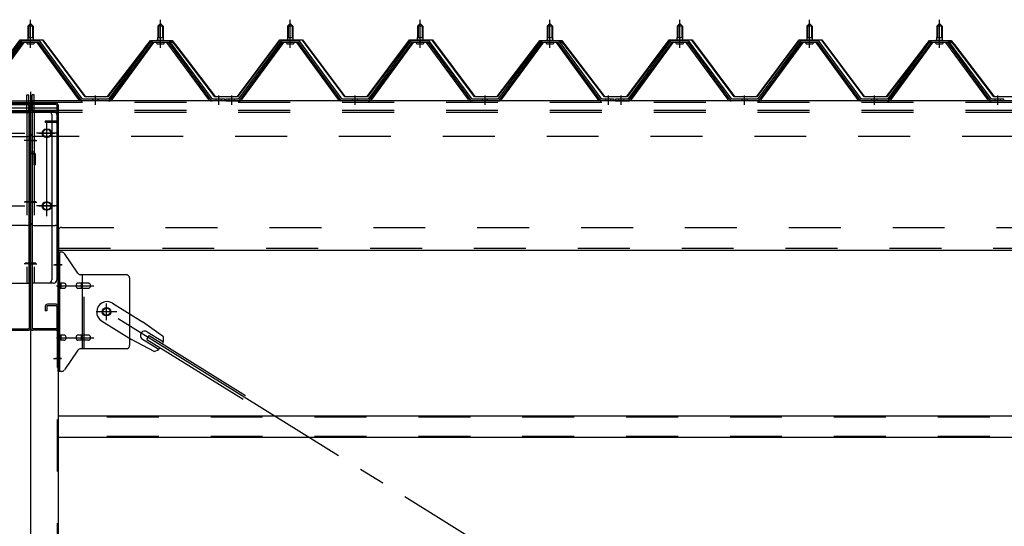
# Model space of a CAD drawing. Extents: x 868 to 32764, y 310 to 22484.
# Drawn here: x 16819 to 18335, y 16914 to 17694 of the extents above; entities that cross this region are included whole.
import ezdxf

# ---------------------------------------------------------------- set-up
doc = ezdxf.new("R2010")
doc.units = 0
doc.header["$LTSCALE"] = 80
for name, pattern in [('1PL-M', [15, 12, -1, 1, -1]), ('1PL-SL', [6.5, 5, -0.5, 0.5, -0.5]), ('HIDE-L', [3, 2, -1]), ('HIDE-M', [2, 1, -1])]:
    doc.linetypes.add(name, pattern=pattern)
for name, color, linetype in [('パネル受フレ-ム', 1, 'CONTINUOUS'), ('ブレ-ス', 3, 'CONTINUOUS'), ('ブレ-ス取付金物', 2, 'CONTINUOUS'), ('ヨドル-フ88', 2, 'CONTINUOUS'), ('後柱', 3, 'CONTINUOUS'), ('後桁', 3, 'CONTINUOUS'), ('梁AB', 2, 'CONTINUOUS'), ('梁取付金具', 2, 'CONTINUOUS'), ('胴縁', 1, 'CONTINUOUS')]:
    doc.layers.add(name, color=color, linetype=linetype)

msp = doc.modelspace()

# ---------------------------------------------------------------- linework, layer by layer
at = {"layer": 'パネル受フレ-ム'}
for p, q in [((16831.5, 17684.5), (16835.5, 17688.5)), ((16835.5, 17688.5), (16839.5, 17684.5)), ((17031.5, 17684.5), (17035.5, 17688.5)), ((17035.5, 17688.5), (17039.5, 17684.5)), ((17231.5, 17684.5), (17235.5, 17688.5)), ((17235.5, 17688.5), (17239.5, 17684.5)), ((17431.5, 17684.5), (17435.5, 17688.5)), ((17435.5, 17688.5), (17439.5, 17684.5)), ((17631.5, 17684.5), (17635.5, 17688.5)), ((17635.5, 17688.5), (17639.5, 17684.5)), ((17831.5, 17684.5), (17835.5, 17688.5)), ((17835.5, 17688.5), (17839.5, 17684.5)), ((18031.5, 17684.5), (18035.5, 17688.5)), ((18035.5, 17688.5), (18039.5, 17684.5)), ((18231.5, 17684.5), (18235.5, 17688.5)), ((18235.5, 17688.5), (18239.5, 17684.5)), ((16839.5, 17684.5), (16831.5, 17684.5)), ((16831.5, 17684.5), (16831.5, 17666.8)), ((16839.5, 17684.5), (16839.5, 17666.8)), ((17039.5, 17684.5), (17031.5, 17684.5)), ((17031.5, 17684.5), (17031.5, 17666.8)), ((17039.5, 17684.5), (17039.5, 17666.8)), ((17239.5, 17684.5), (17231.5, 17684.5)), ((17231.5, 17684.5), (17231.5, 17666.8)), ((17239.5, 17684.5), (17239.5, 17666.8)), ((17439.5, 17684.5), (17431.5, 17684.5)), ((17431.5, 17684.5), (17431.5, 17666.8)), ((17439.5, 17684.5), (17439.5, 17666.8)), ((17639.5, 17684.5), (17631.5, 17684.5)), ((17631.5, 17684.5), (17631.5, 17666.8)), ((17639.5, 17684.5), (17639.5, 17666.8)), ((17839.5, 17684.5), (17831.5, 17684.5)), ((17831.5, 17684.5), (17831.5, 17666.8)), ((17839.5, 17684.5), (17839.5, 17666.8)), ((18039.5, 17684.5), (18031.5, 17684.5)), ((18031.5, 17684.5), (18031.5, 17666.8)), ((18039.5, 17684.5), (18039.5, 17666.8)), ((18239.5, 17684.5), (18231.5, 17684.5)), ((18231.5, 17684.5), (18231.5, 17666.8)), ((18239.5, 17684.5), (18239.5, 17666.8)), ((16820.8, 17660.9), (16755.5, 17571.8)), ((16822.6, 17659.5), (16757.3, 17570.4)), ((16761, 17571.5), (16825.5, 17659.5)), ((16848.3, 17661.8), (16822.6, 17661.8)), ((16848.3, 17659.5), (16822.6, 17659.5)), ((16829.6, 17661.8), (16829.6, 17662.8)), ((16829.6, 17662.8), (16841.4, 17662.8)), ((16830.5, 17657.5), (16840.5, 17657.5)), ((16831.2, 17666.8), (16831.2, 17662.8)), ((16831.2, 17666.8), (16839.7, 17666.8)), ((16839.7, 17666.8), (16839.7, 17662.8)), ((16841.4, 17662.8), (16841.4, 17661.8)), ((16910, 17571.5), (16845.5, 17659.5)), ((16913.6, 17570.4), (16848.3, 17659.5)), ((16915.5, 17571.8), (16850.2, 17660.9)), ((17020.8, 17660.9), (16955.5, 17571.8)), ((17022.6, 17659.5), (16957.3, 17570.4)), ((16961, 17571.5), (17025.5, 17659.5)), ((17048.3, 17661.8), (17022.6, 17661.8)), ((17048.3, 17659.5), (17022.6, 17659.5)), ((17029.6, 17661.8), (17029.6, 17662.8)), ((17029.6, 17662.8), (17041.4, 17662.8)), ((17030.5, 17657.5), (17040.5, 17657.5)), ((17031.2, 17666.8), (17031.2, 17662.8)), ((17031.2, 17666.8), (17039.7, 17666.8)), ((17039.7, 17666.8), (17039.7, 17662.8)), ((17041.4, 17662.8), (17041.4, 17661.8)), ((17110, 17571.5), (17045.5, 17659.5)), ((17113.6, 17570.4), (17048.3, 17659.5)), ((17115.5, 17571.8), (17050.2, 17660.9)), ((17220.8, 17660.9), (17155.5, 17571.8)), ((17222.6, 17659.5), (17157.3, 17570.4)), ((17161, 17571.5), (17225.5, 17659.5)), ((17248.3, 17661.8), (17222.6, 17661.8)), ((17248.3, 17659.5), (17222.6, 17659.5)), ((17229.6, 17661.8), (17229.6, 17662.8)), ((17229.6, 17662.8), (17241.4, 17662.8)), ((17230.5, 17657.5), (17240.5, 17657.5)), ((17231.2, 17666.8), (17231.2, 17662.8)), ((17231.2, 17666.8), (17239.7, 17666.8)), ((17239.7, 17666.8), (17239.7, 17662.8)), ((17241.4, 17662.8), (17241.4, 17661.8)), ((17310, 17571.5), (17245.5, 17659.5)), ((17313.6, 17570.4), (17248.3, 17659.5)), ((17315.5, 17571.8), (17250.2, 17660.9)), ((17420.8, 17660.9), (17355.5, 17571.8)), ((17422.6, 17659.5), (17357.3, 17570.4)), ((17361, 17571.5), (17425.5, 17659.5)), ((17448.3, 17661.8), (17422.6, 17661.8)), ((17448.3, 17659.5), (17422.6, 17659.5)), ((17429.6, 17661.8), (17429.6, 17662.8)), ((17429.6, 17662.8), (17441.4, 17662.8)), ((17430.5, 17657.5), (17440.5, 17657.5)), ((17431.2, 17666.8), (17431.2, 17662.8)), ((17431.2, 17666.8), (17439.7, 17666.8)), ((17439.7, 17666.8), (17439.7, 17662.8)), ((17441.4, 17662.8), (17441.4, 17661.8)), ((17510, 17571.5), (17445.5, 17659.5)), ((17513.6, 17570.4), (17448.3, 17659.5)), ((17515.5, 17571.8), (17450.2, 17660.9)), ((17620.8, 17660.9), (17555.5, 17571.8)), ((17622.6, 17659.5), (17557.3, 17570.4)), ((17561, 17571.5), (17625.5, 17659.5)), ((17648.3, 17661.8), (17622.6, 17661.8)), ((17648.3, 17659.5), (17622.6, 17659.5)), ((17629.6, 17661.8), (17629.6, 17662.8)), ((17629.6, 17662.8), (17641.4, 17662.8)), ((17630.5, 17657.5), (17640.5, 17657.5)), ((17631.2, 17666.8), (17631.2, 17662.8)), ((17631.2, 17666.8), (17639.7, 17666.8)), ((17639.7, 17666.8), (17639.7, 17662.8)), ((17641.4, 17662.8), (17641.4, 17661.8)), ((17710, 17571.5), (17645.5, 17659.5)), ((17713.6, 17570.4), (17648.3, 17659.5)), ((17715.5, 17571.8), (17650.2, 17660.9)), ((17820.8, 17660.9), (17755.5, 17571.8)), ((17822.6, 17659.5), (17757.3, 17570.4)), ((17761, 17571.5), (17825.5, 17659.5)), ((17848.3, 17661.8), (17822.6, 17661.8)), ((17848.3, 17659.5), (17822.6, 17659.5)), ((17829.6, 17661.8), (17829.6, 17662.8)), ((17829.6, 17662.8), (17841.4, 17662.8)), ((17830.5, 17657.5), (17840.5, 17657.5)), ((17831.2, 17666.8), (17831.2, 17662.8)), ((17831.2, 17666.8), (17839.7, 17666.8)), ((17839.7, 17666.8), (17839.7, 17662.8)), ((17841.4, 17662.8), (17841.4, 17661.8)), ((17910, 17571.5), (17845.5, 17659.5)), ((17913.6, 17570.4), (17848.3, 17659.5)), ((17915.5, 17571.8), (17850.2, 17660.9)), ((18020.8, 17660.9), (17955.5, 17571.8)), ((18022.6, 17659.5), (17957.3, 17570.4)), ((17961, 17571.5), (18025.5, 17659.5)), ((18048.3, 17661.8), (18022.6, 17661.8)), ((18048.3, 17659.5), (18022.6, 17659.5)), ((18029.6, 17661.8), (18029.6, 17662.8)), ((18029.6, 17662.8), (18041.4, 17662.8)), ((18030.5, 17657.5), (18040.5, 17657.5)), ((18031.2, 17666.8), (18031.2, 17662.8)), ((18031.2, 17666.8), (18039.7, 17666.8)), ((18039.7, 17666.8), (18039.7, 17662.8)), ((18041.4, 17662.8), (18041.4, 17661.8)), ((18110, 17571.5), (18045.5, 17659.5)), ((18113.6, 17570.4), (18048.3, 17659.5)), ((18115.5, 17571.8), (18050.2, 17660.9)), ((18220.8, 17660.9), (18155.5, 17571.8)), ((18222.6, 17659.5), (18157.3, 17570.4)), ((18161, 17571.5), (18225.5, 17659.5)), ((18248.3, 17661.8), (18222.6, 17661.8)), ((18248.3, 17659.5), (18222.6, 17659.5)), ((18229.6, 17661.8), (18229.6, 17662.8)), ((18229.6, 17662.8), (18241.4, 17662.8)), ((18230.5, 17657.5), (18240.5, 17657.5)), ((18231.2, 17666.8), (18231.2, 17662.8)), ((18231.2, 17666.8), (18239.7, 17666.8)), ((18239.7, 17666.8), (18239.7, 17662.8)), ((18241.4, 17662.8), (18241.4, 17661.8)), ((18310, 17571.5), (18245.5, 17659.5)), ((18313.6, 17570.4), (18248.3, 17659.5)), ((18315.5, 17571.8), (18250.2, 17660.9)), ((16915.5, 17569.5), (16914, 17569.5)), ((16955.5, 17571.8), (16915.5, 17571.8)), ((16955.5, 17569.5), (16915.5, 17569.5)), ((16955.5, 17569.5), (16957, 17569.5)), ((17115.5, 17569.5), (17114, 17569.5)), ((17134.5, 17571.8), (17115.5, 17571.8)), ((17134.5, 17569.5), (17115.5, 17569.5)), ((17134.5, 17569.5), (17134.5, 17571.8)), ((17136.5, 17571.8), (17136.5, 17569.5)), ((17155.5, 17571.8), (17136.5, 17571.8)), ((17136.5, 17569.5), (17155.5, 17569.5)), ((17155.5, 17569.5), (17157, 17569.5)), ((17315.5, 17569.5), (17314, 17569.5)), ((17355.5, 17571.8), (17315.5, 17571.8)), ((17355.5, 17569.5), (17315.5, 17569.5)), ((17355.5, 17569.5), (17357, 17569.5)), ((17515.5, 17569.5), (17514, 17569.5)), ((17555.5, 17571.8), (17515.5, 17571.8)), ((17555.5, 17569.5), (17515.5, 17569.5)), ((17555.5, 17569.5), (17557, 17569.5)), ((17715.5, 17569.5), (17714, 17569.5)), ((17734.5, 17571.8), (17715.5, 17571.8)), ((17734.5, 17569.5), (17715.5, 17569.5)), ((17734.5, 17569.5), (17734.5, 17571.8)), ((17736.5, 17571.8), (17736.5, 17569.5)), ((17755.5, 17571.8), (17736.5, 17571.8)), ((17736.5, 17569.5), (17755.5, 17569.5)), ((17755.5, 17569.5), (17757, 17569.5)), ((17915.5, 17569.5), (17914, 17569.5)), ((17955.5, 17571.8), (17915.5, 17571.8)), ((17955.5, 17569.5), (17915.5, 17569.5)), ((17955.5, 17569.5), (17957, 17569.5)), ((18115.5, 17569.5), (18114, 17569.5)), ((18155.5, 17571.8), (18115.5, 17571.8)), ((18155.5, 17569.5), (18115.5, 17569.5)), ((18155.5, 17569.5), (18157, 17569.5)), ((18315.5, 17569.5), (18314, 17569.5)), ((18334.5, 17571.8), (18315.5, 17571.8)), ((18334.5, 17569.5), (18315.5, 17569.5)), ((18334.5, 17569.5), (18334.5, 17571.8))]:
    msp.add_line(p, q, dxfattribs=at)
at = {"layer": 'パネル受フレ-ム', "color": 6, "linetype": '1PL-M'}
for p, q in [((16835.5, 17651.2), (16835.5, 17694.5)), ((17035.5, 17651.2), (17035.5, 17694.5)), ((17235.5, 17651.2), (17235.5, 17694.5)), ((17435.5, 17651.2), (17435.5, 17694.5)), ((17635.5, 17651.2), (17635.5, 17694.5)), ((17835.5, 17651.2), (17835.5, 17694.5)), ((18035.5, 17651.2), (18035.5, 17694.5)), ((18235.5, 17651.2), (18235.5, 17694.5)), ((16935.5, 17563.5), (16935.5, 17577.8)), ((17125.5, 17563.5), (17125.5, 17577.8)), ((17145.5, 17563.5), (17145.5, 17577.8)), ((17335.5, 17563.5), (17335.5, 17577.8)), ((17535.5, 17563.5), (17535.5, 17577.8)), ((17725.5, 17563.5), (17725.5, 17577.8)), ((17745.5, 17563.5), (17745.5, 17577.8)), ((17935.5, 17563.5), (17935.5, 17577.8)), ((18135.5, 17563.5), (18135.5, 17577.8)), ((18325.5, 17563.5), (18325.5, 17577.8))]:
    msp.add_line(p, q, dxfattribs=at)
at = {"layer": 'パネル受フレ-ム', "color": 6}
for p, q in [((16832.5, 17684.5), (16832.1, 17685.1)), ((16832.5, 17684.5), (16832.5, 17666.8)), ((16838.5, 17684.5), (16838.8, 17685.1)), ((16838.5, 17684.5), (16838.5, 17666.8)), ((17032.5, 17684.5), (17032.1, 17685.1)), ((17032.5, 17684.5), (17032.5, 17666.8)), ((17038.5, 17684.5), (17038.8, 17685.1)), ((17038.5, 17684.5), (17038.5, 17666.8)), ((17232.5, 17684.5), (17232.1, 17685.1)), ((17232.5, 17684.5), (17232.5, 17666.8)), ((17238.5, 17684.5), (17238.8, 17685.1)), ((17238.5, 17684.5), (17238.5, 17666.8)), ((17432.5, 17684.5), (17432.1, 17685.1)), ((17432.5, 17684.5), (17432.5, 17666.8)), ((17438.5, 17684.5), (17438.8, 17685.1)), ((17438.5, 17684.5), (17438.5, 17666.8)), ((17632.5, 17684.5), (17632.1, 17685.1)), ((17632.5, 17684.5), (17632.5, 17666.8)), ((17638.5, 17684.5), (17638.8, 17685.1)), ((17638.5, 17684.5), (17638.5, 17666.8)), ((17832.5, 17684.5), (17832.1, 17685.1)), ((17832.5, 17684.5), (17832.5, 17666.8)), ((17838.5, 17684.5), (17838.8, 17685.1)), ((17838.5, 17684.5), (17838.5, 17666.8)), ((18032.5, 17684.5), (18032.1, 17685.1)), ((18032.5, 17684.5), (18032.5, 17666.8)), ((18038.5, 17684.5), (18038.8, 17685.1)), ((18038.5, 17684.5), (18038.5, 17666.8)), ((18232.5, 17684.5), (18232.1, 17685.1)), ((18232.5, 17684.5), (18232.5, 17666.8)), ((18238.5, 17684.5), (18238.8, 17685.1)), ((18238.5, 17684.5), (18238.5, 17666.8))]:
    msp.add_line(p, q, dxfattribs=at)
at = {"layer": 'パネル受フレ-ム', "color": 6, "linetype": 'HIDE-M'}
for p, q in [((16931.5, 17569.5), (16931.5, 17571.8)), ((16939.5, 17569.5), (16939.5, 17571.8)), ((17121.5, 17569.5), (17121.5, 17571.8)), ((17129.5, 17569.5), (17129.5, 17571.8)), ((17141.5, 17569.5), (17141.5, 17571.8)), ((17149.5, 17569.5), (17149.5, 17571.8)), ((17331.5, 17569.5), (17331.5, 17571.8)), ((17339.5, 17569.5), (17339.5, 17571.8)), ((17531.5, 17569.5), (17531.5, 17571.8)), ((17539.5, 17569.5), (17539.5, 17571.8)), ((17721.5, 17569.5), (17721.5, 17571.8)), ((17729.5, 17569.5), (17729.5, 17571.8)), ((17741.5, 17569.5), (17741.5, 17571.8)), ((17749.5, 17569.5), (17749.5, 17571.8)), ((17931.5, 17569.5), (17931.5, 17571.8)), ((17939.5, 17569.5), (17939.5, 17571.8)), ((18131.5, 17569.5), (18131.5, 17571.8)), ((18139.5, 17569.5), (18139.5, 17571.8)), ((18321.5, 17569.5), (18321.5, 17571.8)), ((18329.5, 17569.5), (18329.5, 17571.8))]:
    msp.add_line(p, q, dxfattribs=at)
at = {"layer": 'パネル受フレ-ム'}
for centre, radius, start, end in [((16822.6, 17659.5), 2.3, 90, 143.1301), ((16830.5, 17658.5), 1, 90, 270), ((16840.5, 17658.5), 1, 270, 90), ((16848.3, 17659.5), 2.3, 36.8699, 90), ((17022.6, 17659.5), 2.3, 90, 143.1301), ((17030.5, 17658.5), 1, 90, 270), ((17040.5, 17658.5), 1, 270, 90), ((17048.3, 17659.5), 2.3, 36.8699, 90), ((17222.6, 17659.5), 2.3, 90, 143.1301), ((17230.5, 17658.5), 1, 90, 270), ((17240.5, 17658.5), 1, 270, 90), ((17248.3, 17659.5), 2.3, 36.8699, 90), ((17422.6, 17659.5), 2.3, 90, 143.1301), ((17430.5, 17658.5), 1, 90, 270), ((17440.5, 17658.5), 1, 270, 90), ((17448.3, 17659.5), 2.3, 36.8699, 90), ((17622.6, 17659.5), 2.3, 90, 143.1301), ((17630.5, 17658.5), 1, 90, 270), ((17640.5, 17658.5), 1, 270, 90), ((17648.3, 17659.5), 2.3, 36.8699, 90), ((17822.6, 17659.5), 2.3, 90, 143.1301), ((17830.5, 17658.5), 1, 90, 270), ((17840.5, 17658.5), 1, 270, 90), ((17848.3, 17659.5), 2.3, 36.8699, 90), ((18022.6, 17659.5), 2.3, 90, 143.1301), ((18030.5, 17658.5), 1, 90, 270), ((18040.5, 17658.5), 1, 270, 90), ((18048.3, 17659.5), 2.3, 36.8699, 90), ((18222.6, 17659.5), 2.3, 90, 143.1301), ((18230.5, 17658.5), 1, 90, 270), ((18240.5, 17658.5), 1, 270, 90), ((18248.3, 17659.5), 2.3, 36.8699, 90), ((16914, 17574.5), 5, 216.2474, 270), ((16915.5, 17571.8), 2.3, 216.2474, 270), ((16955.5, 17571.8), 2.3, 270, 323.7526), ((16957, 17574.5), 5, 270, 323.7526), ((17114, 17574.5), 5, 216.2474, 270), ((17115.5, 17571.8), 2.3, 216.2474, 270), ((17155.5, 17571.8), 2.3, 270, 323.7526), ((17157, 17574.5), 5, 270, 323.7526), ((17314, 17574.5), 5, 216.2474, 270), ((17315.5, 17571.8), 2.3, 216.2474, 270), ((17355.5, 17571.8), 2.3, 270, 323.7526), ((17357, 17574.5), 5, 270, 323.7526), ((17514, 17574.5), 5, 216.2474, 270), ((17515.5, 17571.8), 2.3, 216.2474, 270), ((17555.5, 17571.8), 2.3, 270, 323.7526), ((17557, 17574.5), 5, 270, 323.7526), ((17714, 17574.5), 5, 216.2474, 270), ((17715.5, 17571.8), 2.3, 216.2474, 270), ((17755.5, 17571.8), 2.3, 270, 323.7526), ((17757, 17574.5), 5, 270, 323.7526), ((17914, 17574.5), 5, 216.2474, 270), ((17915.5, 17571.8), 2.3, 216.2474, 270), ((17955.5, 17571.8), 2.3, 270, 323.7526), ((17957, 17574.5), 5, 270, 323.7526), ((18114, 17574.5), 5, 216.2474, 270), ((18115.5, 17571.8), 2.3, 216.2474, 270), ((18155.5, 17571.8), 2.3, 270, 323.7526), ((18157, 17574.5), 5, 270, 323.7526), ((18314, 17574.5), 5, 216.2474, 270), ((18315.5, 17571.8), 2.3, 216.2474, 270)]:
    msp.add_arc(centre, radius, start, end, dxfattribs=at)
at = {"layer": 'ブレ-ス'}
for p, q in [((16961.8, 17257.5), (17007.7, 17229)), ((16944.9, 17230.4), (16990.8, 17201.9)), ((17040.1, 17205.7), (17007.7, 17229)), ((17026.1, 17183.1), (16990.8, 17201.9)), ((17007.8, 17202.2), (17032.9, 17186.6)), ((17014.4, 17201.9), (17018, 17207.9)), ((17014.4, 17201.9), (17163, 17109.6)), ((17014.9, 17213.6), (17040, 17198)), ((17018, 17207.9), (17166.7, 17115.5))]:
    msp.add_line(p, q, dxfattribs=at)
at = {"layer": 'ブレ-ス', "color": 6, "linetype": '1PL-SL'}
msp.add_line((19518.5, 15650.5), (16952.5, 17244.5), dxfattribs=at)
at = {"layer": 'ブレ-ス'}
msp.add_circle((16952.5, 17244.5), 5.5, dxfattribs=at)
for centre, radius, start, end in [((16953.3, 17244), 16, 58.1511, 238.1511), ((17011.3, 17207.9), 6.7, 58.1511, 238.1511), ((17020.4, 17202.3), 20, 338.2298, 9.9867), ((17020.4, 17202.3), 20, 286.3155, 318.0724)]:
    msp.add_arc(centre, radius, start, end, dxfattribs=at)
at = {"layer": 'ブレ-ス取付金物'}
for p, q in [((16883.3, 17336.5), (16878, 17336.5)), ((16878, 17152.5), (16878, 17336.5)), ((16880.3, 17152.5), (16880.3, 17336.5)), ((16908.5, 17303.7), (16887.5, 17334.3)), ((16880.3, 17296.5), (16878, 17296.5)), ((16983, 17301.5), (16912.6, 17301.5)), ((16915.7, 17187.5), (16915.7, 17301.5)), ((16988, 17296.5), (16988, 17192.5)), ((16886.8, 17288.5), (16880.3, 17288.5)), ((16886.8, 17280.5), (16880.3, 17280.5)), ((16914.7, 17288.5), (16908.2, 17288.5)), ((16914.7, 17280.5), (16908.2, 17280.5)), ((16924.5, 17288.5), (16915.7, 17288.5)), ((16924.5, 17280.5), (16915.7, 17280.5)), ((16886.8, 17208.5), (16880.3, 17208.5)), ((16886.8, 17200.5), (16880.3, 17200.5)), ((16914.7, 17208.5), (16908.2, 17208.5)), ((16914.7, 17200.5), (16908.2, 17200.5)), ((16924.5, 17208.5), (16915.7, 17208.5)), ((16924.5, 17200.5), (16915.7, 17200.5)), ((16880.3, 17192.5), (16878, 17192.5)), ((16908.5, 17185.3), (16887.5, 17154.7)), ((16983, 17187.5), (16912.6, 17187.5)), ((16883.3, 17152.5), (16878, 17152.5))]:
    msp.add_line(p, q, dxfattribs=at)
at = {"layer": 'ブレ-ス取付金物', "color": 6, "linetype": '1PL-SL'}
for p, q in [((16884, 17316.5), (16872.9, 17316.5)), ((16875.5, 17284.5), (16932.9, 17284.5)), ((16952.5, 17231.5), (16952.5, 17257.4)), ((16968.5, 17244.5), (16936.7, 17244.5)), ((16875.5, 17204.5), (16932.9, 17204.5)), ((16883, 17172.5), (16874, 17172.5))]:
    msp.add_line(p, q, dxfattribs=at)
at = {"layer": 'ブレ-ス取付金物', "color": 6, "linetype": 'HIDE-M'}
msp.add_line((16918, 17187.5), (16918, 17301.5), dxfattribs=at)
at = {"layer": 'ブレ-ス取付金物'}
msp.add_circle((16952.5, 17244.5), 6.5, dxfattribs=at)
for centre, radius, start, end in [((16883.3, 17331.5), 5, 34.439, 90), ((16883.3, 17331.5), 5, 34.439, 90), ((16912.6, 17306.5), 5, 214.439, 270), ((16983, 17296.5), 5, 0, 90), ((16880.3, 17286.9), 1.61, 56.4659, 90), ((16880.3, 17282.1), 1.61, 270, 303.5341), ((16879.5, 17285.7), 2.98, 32.0054, 56.4659), ((16879.5, 17283.2), 2.98, 303.5341, 327.9946), ((16878.3, 17285), 4.4, 14.5143, 32.0054), ((16878.3, 17284), 4.4, 327.9946, 345.4857), ((16876.4, 17284.5), 6.38, 360, 14.5143), ((16876.4, 17284.5), 6.38, 345.4857, 0), ((16886.8, 17285.4), 3.07, 64.6677, 90), ((16886.8, 17283.6), 3.07, 270, 295.3323), ((16886.6, 17285), 3.57, 41.1859, 64.6677), ((16886.6, 17284), 3.57, 295.3323, 318.8141), ((16886.2, 17284.7), 4.01, 19.9224, 41.1859), ((16886.2, 17284.3), 4.01, 318.8141, 340.0776), ((16885.7, 17284.5), 4.56, 0, 19.9224), ((16885.7, 17284.5), 4.56, 340.0776, 360), ((16912.1, 17284.5), 6.38, 165.4857, 180), ((16912.1, 17284.5), 6.38, 180, 194.5143), ((16910.1, 17285), 4.4, 147.9946, 165.4857), ((16910.1, 17284), 4.4, 194.5143, 212.0054), ((16908.9, 17285.7), 2.98, 123.5341, 147.9946), ((16908.9, 17283.2), 2.98, 212.0054, 236.4659), ((16908.2, 17286.9), 1.61, 90, 123.5341), ((16908.2, 17282.1), 1.61, 236.4659, 270), ((16919.6, 17284.5), 6.38, 165.4857, 180), ((16919.6, 17284.5), 6.38, 180, 194.5143), ((16917.6, 17285), 4.4, 147.9946, 165.4857), ((16917.6, 17284), 4.4, 194.5143, 212.0054), ((16916.4, 17285.7), 2.98, 123.5341, 147.9946), ((16916.4, 17283.2), 2.98, 212.0054, 236.4659), ((16915.7, 17286.9), 1.61, 90, 123.5341), ((16915.7, 17282.1), 1.61, 236.4659, 270), ((16924.5, 17285.4), 3.07, 64.6677, 90), ((16924.5, 17283.6), 3.07, 270, 295.3323), ((16924.3, 17285), 3.57, 41.1859, 64.6677), ((16924.3, 17284), 3.57, 295.3323, 318.8141), ((16923.9, 17284.7), 4.01, 19.9224, 41.1859), ((16923.9, 17284.3), 4.01, 318.8141, 340.0776), ((16923.4, 17284.5), 4.56, 0, 19.9224), ((16923.4, 17284.5), 4.56, 340.0776, 360), ((16880.3, 17206.9), 1.61, 56.4659, 90), ((16880.3, 17202.1), 1.61, 270, 303.5341), ((16879.5, 17205.7), 2.98, 32.0054, 56.4659), ((16879.5, 17203.2), 2.98, 303.5341, 327.9946), ((16878.3, 17205), 4.4, 14.5143, 32.0054), ((16878.3, 17204), 4.4, 327.9946, 345.4857), ((16876.4, 17204.5), 6.38, 360, 14.5143), ((16876.4, 17204.5), 6.38, 345.4857, 0), ((16886.8, 17205.4), 3.07, 64.6677, 90), ((16886.8, 17203.6), 3.07, 270, 295.3323), ((16886.6, 17205), 3.57, 41.1859, 64.6677), ((16886.6, 17204), 3.57, 295.3323, 318.8141), ((16886.2, 17204.7), 4.01, 19.9224, 41.1859), ((16886.2, 17204.3), 4.01, 318.8141, 340.0776), ((16885.7, 17204.5), 4.56, 0, 19.9224), ((16885.7, 17204.5), 4.56, 340.0776, 360), ((16912.1, 17204.5), 6.38, 165.4857, 180), ((16912.1, 17204.5), 6.38, 180, 194.5143), ((16910.1, 17205), 4.4, 147.9946, 165.4857), ((16910.1, 17204), 4.4, 194.5143, 212.0054), ((16908.9, 17205.7), 2.98, 123.5341, 147.9946), ((16908.9, 17203.2), 2.98, 212.0054, 236.4659), ((16908.2, 17206.9), 1.61, 90, 123.5341), ((16908.2, 17202.1), 1.61, 236.4659, 270), ((16919.6, 17204.5), 6.38, 165.4857, 180), ((16919.6, 17204.5), 6.38, 180, 194.5143), ((16917.6, 17205), 4.4, 147.9946, 165.4857), ((16917.6, 17204), 4.4, 194.5143, 212.0054), ((16916.4, 17205.7), 2.98, 123.5341, 147.9946), ((16916.4, 17203.2), 2.98, 212.0054, 236.4659), ((16915.7, 17206.9), 1.61, 90, 123.5341), ((16915.7, 17202.1), 1.61, 236.4659, 270), ((16924.5, 17205.4), 3.07, 64.6677, 90), ((16924.5, 17203.6), 3.07, 270, 295.3323), ((16924.3, 17205), 3.57, 41.1859, 64.6677), ((16924.3, 17204), 3.57, 295.3323, 318.8141), ((16923.9, 17204.7), 4.01, 19.9224, 41.1859), ((16923.9, 17204.3), 4.01, 318.8141, 340.0776), ((16923.4, 17204.5), 4.56, 0, 19.9224), ((16923.4, 17204.5), 4.56, 340.0776, 360), ((16912.6, 17182.5), 5, 90, 145.561), ((16983, 17192.5), 5, 270, 0), ((16883.3, 17157.5), 5, 270, 325.561)]:
    msp.add_arc(centre, radius, start, end, dxfattribs=at)
at = {"layer": 'ヨドル-フ88'}
for p, q in [((16754.2, 17576), (16819.4, 17663.5)), ((16819.7, 17663), (16754.4, 17575.5)), ((16819.4, 17663.5), (16854.4, 17663.5)), ((16854.2, 17663), (16819.7, 17663)), ((16919.4, 17575.5), (16854.2, 17663)), ((16854.4, 17663.5), (16919.7, 17576)), ((16954.2, 17576), (17015.4, 17656.2)), ((17015.8, 17655.9), (16954.4, 17575.5)), ((17011.2, 17650.5), (17020.2, 17662.5)), ((17020.4, 17662), (17011.6, 17650.2)), ((17015.4, 17656.2), (17023.2, 17662.5)), ((17023.4, 17662), (17015.8, 17655.9)), ((17020.2, 17662.5), (17050.7, 17662.5)), ((17050.5, 17662), (17020.4, 17662)), ((17023.2, 17662.5), (17053.7, 17662.5)), ((17053.4, 17662), (17023.4, 17662)), ((17058.1, 17655.9), (17050.5, 17662)), ((17050.7, 17662.5), (17058.5, 17656.2)), ((17062.3, 17650.2), (17053.4, 17662)), ((17053.7, 17662.5), (17062.7, 17650.5)), ((17119.4, 17575.5), (17058.1, 17655.9)), ((17058.5, 17656.2), (17119.7, 17576)), ((17154.2, 17576), (17219.4, 17663.5)), ((17219.7, 17663), (17154.4, 17575.5)), ((17219.4, 17663.5), (17254.4, 17663.5)), ((17254.2, 17663), (17219.7, 17663)), ((17319.4, 17575.5), (17254.2, 17663)), ((17254.4, 17663.5), (17319.7, 17576)), ((17354.2, 17576), (17419.4, 17663.5)), ((17419.7, 17663), (17354.4, 17575.5)), ((17419.4, 17663.5), (17454.4, 17663.5)), ((17454.2, 17663), (17419.7, 17663)), ((17519.4, 17575.5), (17454.2, 17663)), ((17454.4, 17663.5), (17519.7, 17576)), ((17554.2, 17576), (17615.4, 17656.2)), ((17615.8, 17655.9), (17554.4, 17575.5)), ((17611.2, 17650.5), (17620.2, 17662.5)), ((17620.4, 17662), (17611.6, 17650.2)), ((17615.4, 17656.2), (17623.2, 17662.5)), ((17623.4, 17662), (17615.8, 17655.9)), ((17620.2, 17662.5), (17650.7, 17662.5)), ((17650.5, 17662), (17620.4, 17662)), ((17623.2, 17662.5), (17653.7, 17662.5)), ((17653.4, 17662), (17623.4, 17662)), ((17658.1, 17655.9), (17650.5, 17662)), ((17650.7, 17662.5), (17658.5, 17656.2)), ((17662.3, 17650.2), (17653.4, 17662)), ((17653.7, 17662.5), (17662.7, 17650.5)), ((17719.4, 17575.5), (17658.1, 17655.9)), ((17658.5, 17656.2), (17719.7, 17576)), ((17754.2, 17576), (17819.4, 17663.5)), ((17819.7, 17663), (17754.4, 17575.5)), ((17819.4, 17663.5), (17854.4, 17663.5)), ((17854.2, 17663), (17819.7, 17663)), ((17919.4, 17575.5), (17854.2, 17663)), ((17854.4, 17663.5), (17919.7, 17576)), ((17954.2, 17576), (18019.4, 17663.5)), ((18019.7, 17663), (17954.4, 17575.5)), ((18019.4, 17663.5), (18054.4, 17663.5)), ((18054.2, 17663), (18019.7, 17663)), ((18119.4, 17575.5), (18054.2, 17663)), ((18054.4, 17663.5), (18119.7, 17576)), ((18154.2, 17576), (18215.4, 17656.2)), ((18215.8, 17655.9), (18154.4, 17575.5)), ((18211.2, 17650.5), (18220.2, 17662.5)), ((18220.4, 17662), (18211.6, 17650.2)), ((18215.4, 17656.2), (18223.2, 17662.5)), ((18223.4, 17662), (18215.8, 17655.9)), ((18220.2, 17662.5), (18250.7, 17662.5)), ((18250.5, 17662), (18220.4, 17662)), ((18223.2, 17662.5), (18253.7, 17662.5)), ((18253.4, 17662), (18223.4, 17662)), ((18258.1, 17655.9), (18250.5, 17662)), ((18250.7, 17662.5), (18258.5, 17656.2)), ((18262.3, 17650.2), (18253.4, 17662)), ((18253.7, 17662.5), (18262.7, 17650.5)), ((18319.4, 17575.5), (18258.1, 17655.9)), ((18258.5, 17656.2), (18319.7, 17576)), ((17011.6, 17650.2), (17011.2, 17650.5)), ((17062.7, 17650.5), (17062.3, 17650.2)), ((17611.6, 17650.2), (17611.2, 17650.5)), ((17662.7, 17650.5), (17662.3, 17650.2)), ((18211.6, 17650.2), (18211.2, 17650.5)), ((18262.7, 17650.5), (18262.3, 17650.2)), ((16954.4, 17575.5), (16919.4, 17575.5)), ((16919.7, 17576), (16954.2, 17576)), ((17154.4, 17575.5), (17119.4, 17575.5)), ((17119.7, 17576), (17154.2, 17576)), ((17354.4, 17575.5), (17319.4, 17575.5)), ((17319.7, 17576), (17354.2, 17576)), ((17554.4, 17575.5), (17519.4, 17575.5)), ((17519.7, 17576), (17554.2, 17576)), ((17754.4, 17575.5), (17719.4, 17575.5)), ((17719.7, 17576), (17754.2, 17576)), ((17954.4, 17575.5), (17919.4, 17575.5)), ((17919.7, 17576), (17954.2, 17576)), ((18154.4, 17575.5), (18119.4, 17575.5)), ((18119.7, 17576), (18154.2, 17576)), ((18354.4, 17575.5), (18319.4, 17575.5)), ((18319.7, 17576), (18354.2, 17576))]:
    msp.add_line(p, q, dxfattribs=at)
at = {"layer": '後柱', "color": 6, "linetype": '1PL-M'}
msp.add_line((16835.5, 17583.5), (16835.5, 15343.5), dxfattribs=at)
at = {"layer": '後柱'}
for p, q in [((16793, 17558.5), (16878, 17558.5)), ((16878, 17558.5), (16878, 15368.5)), ((16862, 17525.5), (16859, 17525.5)), ((16859, 17513.5), (16862, 17513.5)), ((16862, 17413.5), (16859, 17413.5)), ((16859, 17401.5), (16862, 17401.5))]:
    msp.add_line(p, q, dxfattribs=at)
at = {"layer": '後柱', "color": 6, "linetype": 'HIDE-M'}
for p, q in [((16876.4, 17558.5), (16876.4, 15368.5)), ((16876.4, 17322.5), (16878, 17322.5)), ((16876.4, 17310.5), (16878, 17310.5)), ((16876.4, 17178.5), (16878, 17178.5)), ((16876.4, 17166.5), (16878, 17166.5))]:
    msp.add_line(p, q, dxfattribs=at)
at = {"layer": '後柱', "color": 6, "linetype": '1PL-SL'}
for p, q in [((16798, 17519.5), (16823, 17519.5)), ((16848, 17519.5), (16873, 17519.5)), ((16860.5, 17396.5), (16860.5, 17530.5)), ((16798, 17407.5), (16823, 17407.5)), ((16848, 17407.5), (16873, 17407.5)), ((16870.7, 17316.5), (16883, 17316.5)), ((16870.7, 17172.5), (16883, 17172.5))]:
    msp.add_line(p, q, dxfattribs=at)
at = {"layer": '後柱'}
for centre, start, end in [((16859, 17519.5), 90, 270), ((16862, 17519.5), 270, 90), ((16859, 17407.5), 90, 270), ((16862, 17407.5), 270, 90)]:
    msp.add_arc(centre, 6, start, end, dxfattribs=at)
at = {"layer": '後桁'}
for p, q in [((14035.5, 17569.5), (16835.5, 17569.5)), ((16835.5, 17569.5), (16835.5, 17382.5)), ((19635.5, 17569.5), (16835.5, 17569.5)), ((16835.5, 17569.5), (16835.5, 17382.5)), ((16830.5, 17377.5), (16797.5, 17377.5)), ((16840.5, 17377.5), (16873.5, 17377.5)), ((16878.5, 17372.5), (16878.5, 17339.5)), ((16878.5, 17344.3), (16878.5, 17339.5)), ((16878.5, 17339.5), (19592.5, 17339.5))]:
    msp.add_line(p, q, dxfattribs=at)
at = {"layer": '後桁', "color": 6, "linetype": 'HIDE-M'}
for p, q in [((14035.5, 17566.7), (16835.5, 17566.7)), ((19635.5, 17566.7), (16835.5, 17566.7)), ((14035.5, 17554.5), (16835.5, 17554.5)), ((14035.5, 17551.7), (16835.5, 17551.7)), ((19635.5, 17554.5), (16835.5, 17554.5)), ((19635.5, 17551.7), (16835.5, 17551.7)), ((14040.5, 17514.5), (16830.5, 17514.5)), ((19630.5, 17514.5), (16840.5, 17514.5)), ((16883.5, 17374.5), (19587.5, 17374.5)), ((16878.5, 17342.3), (19592.5, 17342.3))]:
    msp.add_line(p, q, dxfattribs=at)
at = {"layer": '後桁', "color": 6, "linetype": '1PL-SL'}
for p, q in [((16860.5, 17391.5), (16860.5, 17535.5)), ((16794.5, 17519.5), (16826.5, 17519.5)), ((16876.5, 17519.5), (16844.5, 17519.5)), ((16794.5, 17407.5), (16826.5, 17407.5)), ((16876.5, 17407.5), (16844.5, 17407.5))]:
    msp.add_line(p, q, dxfattribs=at)
at = {"layer": '後桁'}
for centre in [(16860.5, 17519.5), (16860.5, 17407.5)]:
    msp.add_circle(centre, 6, dxfattribs=at)
at = {"layer": '後桁', "color": 6, "linetype": 'HIDE-M'}
for centre, start, end in [((16830.5, 17519.5), 270, 0), ((16840.5, 17519.5), 180, 270), ((16883.5, 17369.5), 90, 180)]:
    msp.add_arc(centre, 5, start, end, dxfattribs=at)
at = {"layer": '後桁'}
for centre, start, end in [((16830.5, 17382.5), 270, 0), ((16840.5, 17382.5), 180, 270), ((16873.5, 17372.5), 0, 90)]:
    msp.add_arc(centre, 5, start, end, dxfattribs=at)
at = {"layer": '梁AB'}
for p, q in [((16796.3, 17566), (16832.2, 17566)), ((16874.7, 17566), (16838.8, 17566)), ((16796.3, 17563.7), (16832.2, 17563.7)), ((16833.2, 17562.7), (16833.2, 17219.3)), ((16835.5, 17562.7), (16835.5, 17219.3)), ((16837.8, 17562.7), (16837.8, 17219.3)), ((16874.7, 17563.7), (16838.8, 17563.7)), ((16875.7, 17562.7), (16875.7, 17539.3)), ((16878, 17562.7), (16878, 17539.3)), ((16874.7, 17538.3), (16858, 17538.3)), ((16858, 17538.3), (16858, 17536)), ((16874.7, 17536), (16858, 17536)), ((16878, 17543.5), (16875.7, 17543.5)), ((16835.5, 17488.5), (16833.2, 17488.5)), ((16835.5, 17490.8), (16838.5, 17490.8)), ((16835.5, 17488.5), (16838.5, 17488.5)), ((16840.5, 17486.5), (16840.5, 17470.8)), ((16842.8, 17486.5), (16842.8, 17470.8)), ((16840.5, 17470.8), (16842.8, 17470.8)), ((16858, 17252.7), (16858, 17246)), ((16860.3, 17246), (16858, 17246)), ((16860.3, 17252.7), (16860.3, 17246)), ((16874.7, 17256), (16861.3, 17256)), ((16874.7, 17253.7), (16861.3, 17253.7)), ((16875.7, 17252.7), (16875.7, 17219.3)), ((16878, 17252.7), (16878, 17219.3)), ((16796.3, 17218.3), (16832.2, 17218.3)), ((16796.3, 17216), (16832.2, 17216)), ((16874.7, 17218.3), (16838.8, 17218.3)), ((16874.7, 17216), (16838.8, 17216))]:
    msp.add_line(p, q, dxfattribs=at)
at = {"layer": '梁AB', "color": 6, "linetype": '1PL-M'}
for p, q in [((16843.7, 17508.5), (16827.3, 17508.5)), ((16843.7, 17413.8), (16827.3, 17413.8)), ((16843.7, 17319.1), (16827.3, 17319.1))]:
    msp.add_line(p, q, dxfattribs=at)
at = {"layer": '梁AB'}
for centre, radius, start, end in [((16832.2, 17562.7), 3.3, 0, 90), ((16838.8, 17562.7), 3.3, 90, 180), ((16874.7, 17562.7), 3.3, 0, 90), ((16832.2, 17562.7), 1, 0, 90), ((16838.8, 17562.7), 1, 90, 180), ((16874.7, 17562.7), 1, 360, 90), ((16874.7, 17539.3), 3.3, 270, 0), ((16874.7, 17539.3), 1, 270, 360), ((16838.5, 17486.5), 4.3, 0, 90), ((16838.5, 17486.5), 2, 0, 90), ((16861.3, 17252.7), 3.3, 90, 180), ((16861.3, 17252.7), 1, 90, 180), ((16874.7, 17252.7), 3.3, 0, 90), ((16874.7, 17252.7), 1, 0, 90), ((16832.2, 17219.3), 3.3, 270, 0), ((16832.2, 17219.3), 1, 270, 0), ((16838.8, 17219.3), 3.3, 180, 270), ((16838.8, 17219.3), 1, 180, 270), ((16874.7, 17219.3), 3.3, 270, 0), ((16874.7, 17219.3), 1, 270, 0)]:
    msp.add_arc(centre, radius, start, end, dxfattribs=at)
at = {"layer": '梁取付金具'}
for p, q in [((16829.8, 17578.5), (16833, 17578.5)), ((16829.8, 17553.5), (16829.8, 17578.5)), ((16833, 17553.5), (16833, 17578.5)), ((16841.2, 17578.5), (16838, 17578.5)), ((16838, 17553.5), (16838, 17578.5)), ((16841.2, 17553.5), (16841.2, 17578.5)), ((16803, 17553.5), (16833, 17553.5)), ((16833, 17553.5), (16833, 17288.5)), ((16838, 17553.5), (16838, 17288.5)), ((16868, 17553.5), (16838, 17553.5)), ((16871, 17553.5), (16868, 17553.5)), ((16868, 17548.3), (16868, 17293.5)), ((16876, 17548.5), (16876, 17293.5)), ((16800, 17288.5), (16833, 17288.5)), ((16871, 17288.5), (16838, 17288.5))]:
    msp.add_line(p, q, dxfattribs=at)
at = {"layer": '梁取付金具', "color": 6, "linetype": 'HIDE-L'}
for p, q in [((16829.8, 17553.5), (16829.8, 17288.5)), ((16841.2, 17553.5), (16841.2, 17288.5))]:
    msp.add_line(p, q, dxfattribs=at)
at = {"layer": '梁取付金具', "color": 6, "linetype": '1PL-M'}
for p, q in [((16838.8, 17508.5), (16825.7, 17508.5)), ((16832.2, 17508.5), (16845.2, 17508.5)), ((16838.8, 17413.5), (16825.7, 17413.5)), ((16832.2, 17413.5), (16845.2, 17413.5)), ((16838.8, 17318.5), (16825.7, 17318.5)), ((16832.2, 17318.5), (16845.2, 17318.5))]:
    msp.add_line(p, q, dxfattribs=at)
at = {"layer": '梁取付金具', "color": 6, "linetype": 'HIDE-L'}
for centre in [(16860.5, 17519.5), (16860.5, 17407.5)]:
    msp.add_circle(centre, 6, dxfattribs=at)
at = {"layer": '梁取付金具'}
for centre, radius, start, end in [((16862.8, 17548.3), 5.2, 0, 90), ((16871, 17548.5), 5, 0, 90), ((16863, 17293.5), 5, 270, 0), ((16871, 17293.5), 5, 270, 0)]:
    msp.add_arc(centre, radius, start, end, dxfattribs=at)
at = {"layer": '胴縁'}
for p, q in [((19593, 17083.5), (16878, 17083.5)), ((19593, 17050.5), (16878, 17050.5))]:
    msp.add_line(p, q, dxfattribs=at)
at = {"layer": '胴縁', "color": 6, "linetype": 'HIDE-M'}
for p, q in [((19593, 17081.9), (16878, 17081.9)), ((19593, 17052.1), (16878, 17052.1))]:
    msp.add_line(p, q, dxfattribs=at)

doc.saveas('drawing.dxf')
